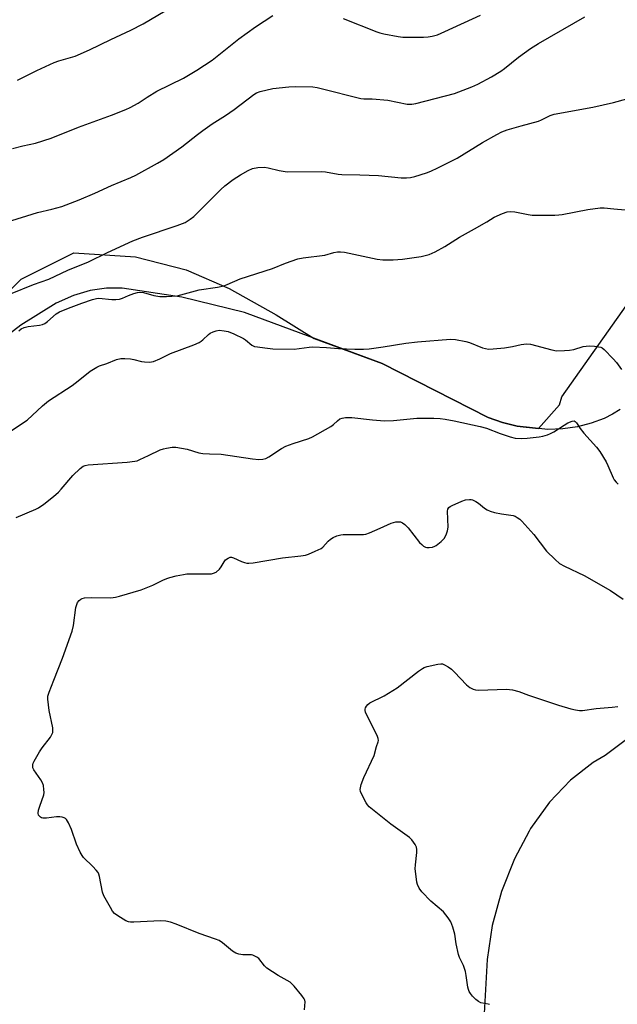
# Model space of a CAD drawing. Units: inches. Extents: x 1207771 to 1213771, y 549456 to 553457.
# Drawn here: x 1209449 to 1209664, y 552650 to 553004 of the extents above; entities that cross this region are included whole.
import ezdxf

# ---------------------------------------------------------------- set-up
doc = ezdxf.new("R2010")
doc.units = ezdxf.units.IN
doc.header["$MEASUREMENT"] = 0
for name, color, linetype in [('NTRL-Farm Land', 3, 'Continuous'), ('NTRL-Trees', 3, 'Continuous'), ('Undefined', 1, 'Continuous')]:
    doc.layers.add(name, color=color, linetype=linetype)

msp = doc.modelspace()

# ---------------------------------------------------------------- linework, layer by layer
at = {"layer": 'NTRL-Farm Land'}
msp.add_lwpolyline([(1209665.3, 552863.62), (1209662.48, 552861.86), (1209659.5, 552860.35), (1209654.89, 552858.6), (1209649.95, 552857.35), (1209644.72, 552856.61), (1209639.32, 552856.39), (1209628.29, 552857.53), (1209622.91, 552858.87), (1209617.78, 552860.69), (1209579.66, 552880.07), (1209530.14, 552898.43), (1209507.66, 552903.96), (1209486.2, 552907.18), (1209480.5, 552907.27), (1209474.66, 552906.41), (1209468.65, 552904.62), (1209462.39, 552901.85), (1209449.67, 552893.95), (1209429.62, 552878.38)], dxfattribs=at)
at = {"layer": 'NTRL-Trees'}
for points in [[(1209434.33, 552894.92, 0), (1209449.84, 552910.43, 0), (1209468.73, 552919.88, 0), (1209490.99, 552918.53, 0), (1209509.2, 552913.8, 0), (1209524.71, 552907.06, 0), (1209541.57, 552897.62, 0), (1209555.27, 552889.12, 0), (1209579.66, 552880.07, 0), (1209617.78, 552860.69, 0), (1209622.91, 552858.87, 0), (1209628.29, 552857.53, 0), (1209635.87, 552856.75, 0), (1209643.42, 552865.24, 0), (1209644.3, 552868.09, 0), (1209979.86, 553343.13, 0), (1210026.13, 553389.23, 0), (1210076.17, 553427.88, 0), (1210095.84, 553456.49, 0), (1210181.3, 553456.48, 0), (1210194.12, 553430.44, 0), (1210226.41, 553427.5, 0), (1210254.55, 553456.47, 0), (1210941.51, 553456.4, 0)], [(1209687.94, 552760.02, 0), (1209659.85, 552739.03, 0), (1209655.55, 552736.52, 0), (1209647.37, 552730.2, 0), (1209639.82, 552722.23, 0), (1209633.08, 552712.76, 0), (1209632.55, 552711.78, 0), (1209627.23, 552701.9, 0), (1209622.56, 552690.11, 0), (1209619.24, 552677.83, 0), (1209617.42, 552665.6, 0), (1209614.19, 552607.32, 0)]]:
    msp.add_polyline3d(points, dxfattribs=at)
at = {"layer": 'Undefined'}
for points, elevation in [([(1209444.55, 552931.03), (1209455.77, 552934.47), (1209460.93, 552935.67), (1209464.45, 552936.66), (1209470.69, 552939.02), (1209476.32, 552941.46), (1209482.29, 552944.17), (1209489.25, 552947.03), (1209491.03, 552947.93), (1209498.86, 552952.2), (1209501.15, 552953.56), (1209507.6, 552958.05), (1209513.24, 552962.53), (1209515.14, 552963.93), (1209518.54, 552966.31), (1209523.28, 552969.38), (1209526.46, 552971.55), (1209533.49, 552976.94), (1209534.5, 552977.53), (1209535.86, 552978.05), (1209540.32, 552979.11), (1209546.08, 552979.67), (1209548.69, 552979.8), (1209554.81, 552979.63), (1209556.26, 552979.44), (1209557.71, 552979.13), (1209571.96, 552975.47), (1209573.15, 552975.36), (1209576.1, 552975.32), (1209581.76, 552974.85), (1209588.72, 552973.49), (1209590.4, 552973.47), (1209591.8, 552973.68), (1209605.75, 552977.29), (1209611.91, 552979.64), (1209614.07, 552980.64), (1209619.05, 552983.25), (1209622.32, 552985.3), (1209623.69, 552986.31), (1209628.75, 552990.38), (1209633.08, 552993.43), (1209635.97, 552995.31), (1209652.62, 553004.84)], 520), ([(1209446.75, 552957.52), (1209450.4, 552958.42), (1209455.06, 552959.43), (1209460.69, 552961.23), (1209470.52, 552965.19), (1209482.37, 552969.53), (1209487.47, 552971.54), (1209489.06, 552972.26), (1209491.92, 552973.84), (1209495.19, 552975.99), (1209498.65, 552978.08), (1209508.22, 552982.77), (1209513.08, 552985.66), (1209518.49, 552989.3), (1209528.08, 552996.94), (1209534.08, 553001.31), (1209540.33, 553005.32)], 518), ([(1209448.51, 552982.08), (1209455.47, 552985.49), (1209461.73, 552988.38), (1209463.37, 552988.97), (1209469.28, 552990.72), (1209474.44, 552992.96), (1209482.04, 552996.7), (1209489.33, 553000.03), (1209493.75, 553002.33), (1209501.64, 553007.07)], 516), ([(1209565.64, 553004.27), (1209577.73, 552999.47), (1209578.84, 552999.09), (1209580.26, 552998.76), (1209585.4, 552997.78), (1209587.15, 552997.6), (1209594.58, 552997.52), (1209596.28, 552997.66), (1209597.66, 552997.87), (1209599.56, 552998.44), (1209602.21, 552999.54), (1209615.11, 553005.43)], 518), ([(1209445.97, 552905.24), (1209454.32, 552908.51), (1209459.76, 552910.52), (1209466.67, 552913.69), (1209474.12, 552916.67), (1209480.87, 552920.01), (1209489.99, 552924.23), (1209493.5, 552925.62), (1209505.96, 552929.74), (1209508.78, 552930.91), (1209510.65, 552932.05), (1209511.97, 552933.07), (1209521.64, 552942.71), (1209523.15, 552944.06), (1209526.1, 552946.3), (1209528.69, 552948.06), (1209531.46, 552949.62), (1209533.03, 552950.32), (1209535.02, 552950.65), (1209537.32, 552950.74), (1209538.72, 552950.49), (1209542.62, 552949.51), (1209545.53, 552949.05), (1209557.88, 552949.22), (1209559.33, 552949.05), (1209563.86, 552948.26), (1209565.24, 552948.1), (1209571.67, 552948.02), (1209578.36, 552947.77), (1209586.47, 552946.88), (1209588.43, 552946.91), (1209589.82, 552947.05), (1209591.49, 552947.45), (1209595.63, 552948.71), (1209597.19, 552949.33), (1209599.74, 552950.51), (1209606.68, 552954.05), (1209615.83, 552959.63), (1209620.94, 552962.48), (1209622.75, 552963.43), (1209624.6, 552964.2), (1209629.67, 552965.66), (1209635.91, 552967.31), (1209636.97, 552967.76), (1209640.06, 552969.31), (1209641.51, 552969.85), (1209655.43, 552972.4), (1209662.85, 552974.03), (1209667.68, 552975.4)], 522), ([(1209449.05, 552891.84), (1209449.89, 552892.55), (1209450.94, 552893.05), (1209452.35, 552893.47), (1209456.46, 552893.86), (1209457.56, 552894.15), (1209458.33, 552894.55), (1209459.29, 552895.21), (1209462.42, 552897.93), (1209463.66, 552898.69), (1209466.88, 552900.05), (1209471.68, 552901.84), (1209475.51, 552903.16), (1209476.92, 552903.55), (1209477.79, 552903.63), (1209482.46, 552903.19), (1209483.86, 552903.19), (1209485.23, 552903.31), (1209486.31, 552903.61), (1209488.45, 552904.59), (1209490.34, 552905.31), (1209491.71, 552905.72), (1209492.49, 552905.8), (1209493.84, 552905.66), (1209497.58, 552904.6), (1209499.71, 552904.23), (1209502.16, 552904.18), (1209505.9, 552904.5), (1209513.9, 552906.64), (1209520.49, 552907.59), (1209522.76, 552908.06), (1209523.99, 552908.51), (1209528.66, 552910.61), (1209540.22, 552914.28), (1209544.9, 552916.23), (1209549.35, 552917.82), (1209551.28, 552918.18), (1209559.02, 552919.13), (1209562.26, 552920), (1209563.66, 552920.29), (1209564.71, 552920.33), (1209566.1, 552920.15), (1209577.85, 552917.66), (1209579.93, 552917.37), (1209583.63, 552917.42), (1209586.97, 552917.63), (1209593.73, 552918.58), (1209596.58, 552919.39), (1209598.75, 552920.25), (1209602.2, 552922.24), (1209607.48, 552925.62), (1209612.93, 552928.57), (1209617.31, 552931.07), (1209620.02, 552932.74), (1209623.01, 552934.1), (1209624.7, 552934.66), (1209625.77, 552934.75), (1209627.39, 552934.68), (1209632.24, 552933.72), (1209633.66, 552933.52), (1209641.81, 552933.49), (1209643.24, 552933.57), (1209644.4, 552933.74), (1209653.66, 552935.55), (1209658.07, 552936.07), (1209659.52, 552936.11), (1209662.96, 552935.75), (1209667.08, 552935.46)], 524), ([(1209444.57, 552854.81), (1209452.02, 552859.76), (1209457.55, 552864.85), (1209459.7, 552866.7), (1209468.22, 552872.24), (1209470.3, 552873.82), (1209474.69, 552877.37), (1209477.03, 552878.82), (1209478.03, 552879.27), (1209480.64, 552880.16), (1209484.14, 552881.5), (1209485.66, 552881.88), (1209487.14, 552881.9), (1209489.21, 552881.75), (1209490.34, 552881.54), (1209493.11, 552880.84), (1209494.24, 552880.66), (1209496.02, 552880.65), (1209497.47, 552880.87), (1209499.68, 552881.75), (1209503.61, 552883.66), (1209511.9, 552886.85), (1209513.83, 552887.66), (1209514.58, 552888.09), (1209515.24, 552888.61), (1209517.21, 552890.55), (1209517.83, 552891.04), (1209518.85, 552891.54), (1209519.94, 552891.9), (1209521.09, 552892.05), (1209522.88, 552891.92), (1209524.24, 552891.58), (1209526.32, 552890.83), (1209529.81, 552889.13), (1209530.55, 552888.64), (1209532.77, 552886.76), (1209533.77, 552886.29), (1209534.88, 552886.06), (1209537.44, 552885.7), (1209540.32, 552885.44), (1209548.05, 552885.29), (1209553.4, 552886.02), (1209554.76, 552886.11), (1209559.69, 552885.91), (1209563.99, 552885.57), (1209569.83, 552885.27), (1209572.98, 552885.28), (1209574.98, 552885.44), (1209580.03, 552886.1), (1209588.26, 552887.4), (1209592.34, 552887.93), (1209604.28, 552888.83), (1209606.03, 552888.7), (1209609.77, 552888.07), (1209611.14, 552887.62), (1209615.72, 552885.78), (1209616.82, 552885.47), (1209617.95, 552885.29), (1209619.66, 552885.35), (1209623.67, 552885.77), (1209626.58, 552886.29), (1209629.7, 552886.99), (1209631.63, 552887.22), (1209633.05, 552887.04), (1209640.69, 552884.98), (1209642.41, 552884.71), (1209645.31, 552884.75), (1209647.02, 552884.88), (1209648.59, 552885.2), (1209651.97, 552886.18), (1209653.11, 552886.41), (1209654.28, 552886.42), (1209656.05, 552886.3), (1209657.52, 552886.14), (1209658.35, 552885.95), (1209658.85, 552885.71), (1209659.52, 552885.19), (1209662.8, 552881.84), (1209663.92, 552880.51), (1209665.77, 552877.95)], 526), ([(1209448.07, 552824.7), (1209455.1, 552827.67), (1209456.11, 552828.22), (1209458.01, 552829.51), (1209461.44, 552832.25), (1209463.31, 552833.84), (1209464.25, 552834.86), (1209468.47, 552839.86), (1209471.02, 552842.38), (1209472.17, 552843.19), (1209472.86, 552843.44), (1209473.98, 552843.61), (1209488.01, 552844.59), (1209490.76, 552844.94), (1209491.54, 552845.14), (1209492.55, 552845.53), (1209495.6, 552847.06), (1209499.9, 552849.01), (1209501, 552849.4), (1209502.12, 552849.66), (1209504.11, 552849.99), (1209505.53, 552849.96), (1209509.51, 552849.24), (1209513.77, 552848.01), (1209515.2, 552847.71), (1209517.55, 552847.57), (1209521.76, 552847.53), (1209533.02, 552845.75), (1209535.35, 552845.57), (1209536.77, 552845.63), (1209537.85, 552845.98), (1209538.88, 552846.5), (1209543.52, 552849.52), (1209545.02, 552850.34), (1209547.62, 552851.36), (1209553.29, 552853.13), (1209554.62, 552853.72), (1209561.24, 552857.45), (1209562.16, 552858.14), (1209563.62, 552859.53), (1209564.52, 552860.16), (1209565.25, 552860.48), (1209566.53, 552860.7), (1209568.77, 552860.63), (1209576.23, 552859.82), (1209580.55, 552859.53), (1209583.78, 552859.66), (1209592.1, 552860.47), (1209598.22, 552860.49), (1209600.5, 552860.37), (1209602.4, 552860.1), (1209605.54, 552859.5), (1209614.93, 552857.5), (1209617.17, 552856.8), (1209622.08, 552854.9), (1209625.67, 552853.68), (1209627.58, 552853.3), (1209629.81, 552853.09), (1209631.81, 552853.2), (1209636.13, 552853.69), (1209637.53, 552853.95), (1209639.16, 552854.42), (1209640.2, 552854.88), (1209641.47, 552855.57), (1209645.17, 552857.98), (1209646.44, 552858.71), (1209647.99, 552859.42), (1209648.7, 552859.49), (1209649.1, 552859.29), (1209649.64, 552858.75), (1209650.96, 552856.7), (1209652.18, 552855.09), (1209656.74, 552849.99), (1209658.01, 552848.39), (1209660.27, 552844.76), (1209660.9, 552843.43), (1209662.73, 552839.03), (1209663.17, 552838.29), (1209663.85, 552837.45), (1209664.63, 552836.7)], 528), ([(1209551.71, 552647.56), (1209551.94, 552650.43), (1209551.87, 552650.96), (1209551.66, 552651.47), (1209550.84, 552652.64), (1209548.01, 552656.05), (1209547.21, 552656.9), (1209546.54, 552657.44), (1209542.27, 552659.93), (1209538.26, 552662.53), (1209537.42, 552663.32), (1209535.27, 552665.98), (1209534.64, 552666.49), (1209533.94, 552666.88), (1209533.21, 552667.18), (1209532.68, 552667.29), (1209529.58, 552667.33), (1209528.15, 552667.56), (1209527.06, 552667.88), (1209525.89, 552668.6), (1209522.28, 552671.63), (1209521.07, 552672.44), (1209519.71, 552672.98), (1209513.84, 552675), (1209505.62, 552678.36), (1209503.53, 552679.11), (1209501.89, 552679.43), (1209499.93, 552679.58), (1209490.39, 552679.02), (1209489.21, 552679.02), (1209488.45, 552679.16), (1209487.48, 552679.56), (1209484.57, 552681.38), (1209483.45, 552682.24), (1209482.7, 552683.08), (1209481.94, 552684.3), (1209479.54, 552688.59), (1209479.11, 552689.9), (1209478.03, 552695.57), (1209477.77, 552696.4), (1209477.52, 552696.9), (1209476.82, 552697.8), (1209475.64, 552699.07), (1209472.29, 552702.37), (1209471.78, 552703.06), (1209471.08, 552704.29), (1209469.73, 552707.12), (1209467.99, 552712.4), (1209466.9, 552714.78), (1209466.19, 552716), (1209465.83, 552716.38), (1209465.37, 552716.63), (1209464.59, 552716.87), (1209463.76, 552717), (1209462.59, 552716.98), (1209459.01, 552716.54), (1209457.67, 552716.55), (1209457.2, 552716.65), (1209456.77, 552716.85), (1209456.39, 552717.17), (1209456.11, 552717.56), (1209455.95, 552718.29), (1209456.11, 552719.42), (1209456.5, 552720.87), (1209457.96, 552724.95), (1209458.09, 552725.77), (1209458.04, 552726.87), (1209457.82, 552728.25), (1209457.5, 552729.22), (1209456.86, 552730.32), (1209454.37, 552733.9), (1209454.05, 552734.65), (1209453.99, 552735.17), (1209454.02, 552735.7), (1209454.16, 552736.24), (1209454.5, 552737.02), (1209456.39, 552740.34), (1209457.37, 552741.77), (1209460.38, 552745.69), (1209460.92, 552746.6), (1209461.2, 552747.3), (1209461.28, 552748.09), (1209461.19, 552748.95), (1209459.94, 552755.3), (1209459.63, 552757.32), (1209459.42, 552759.31), (1209459.49, 552760.44), (1209459.9, 552761.82), (1209461.54, 552766.2), (1209464.7, 552774.11), (1209468.19, 552783.81), (1209468.62, 552785.84), (1209469.54, 552792.33), (1209469.81, 552793.4), (1209470.16, 552794.14), (1209470.7, 552794.8), (1209471.35, 552795.34), (1209471.84, 552795.57), (1209472.64, 552795.75), (1209475.22, 552795.89), (1209482.08, 552795.8), (1209483.76, 552796.01), (1209485.16, 552796.34), (1209492.98, 552798.72), (1209497.25, 552800.37), (1209500.84, 552802.18), (1209502.19, 552802.78), (1209503.31, 552803.15), (1209505.64, 552803.68), (1209508.27, 552804.22), (1209509.44, 552804.37), (1209517.42, 552804.41), (1209518.3, 552804.48), (1209519.02, 552804.64), (1209519.93, 552805.05), (1209521.13, 552806.12), (1209521.81, 552806.99), (1209522.86, 552808.79), (1209523.38, 552809.48), (1209524.25, 552810.12), (1209524.99, 552810.39), (1209525.49, 552810.41), (1209526.27, 552810.2), (1209529.15, 552808.87), (1209530.19, 552808.47), (1209530.96, 552808.27), (1209531.74, 552808.21), (1209533.31, 552808.37), (1209543.86, 552810.19), (1209550.47, 552810.9), (1209552.14, 552811.18), (1209553.23, 552811.54), (1209555.64, 552812.54), (1209557.71, 552813.54), (1209558.35, 552814.06), (1209560.23, 552816.16), (1209561.09, 552816.95), (1209562.08, 552817.53), (1209563.43, 552818.08), (1209564.82, 552818.51), (1209565.66, 552818.63), (1209572.12, 552818.56), (1209572.95, 552818.59), (1209573.78, 552818.72), (1209575.15, 552819.2), (1209578.94, 552820.82), (1209582.97, 552822.66), (1209583.8, 552822.94), (1209584.64, 552823.11), (1209585.49, 552823.18), (1209586.3, 552823.1), (1209586.99, 552822.81), (1209587.83, 552822.21), (1209589.01, 552820.93), (1209593.17, 552815.75), (1209593.92, 552814.93), (1209594.53, 552814.4), (1209595.25, 552814.02), (1209595.76, 552813.88), (1209596.61, 552813.88), (1209597.77, 552814.08), (1209598.61, 552814.34), (1209599.12, 552814.6), (1209600.89, 552816.02), (1209602.06, 552817.26), (1209602.88, 552818.81), (1209603.24, 552819.92), (1209603.39, 552821.24), (1209603.2, 552826.95), (1209603.36, 552827.7), (1209603.69, 552828.26), (1209604.1, 552828.61), (1209604.83, 552829.03), (1209608.33, 552830.59), (1209609.71, 552831.01), (1209611.1, 552831.21), (1209611.64, 552831.18), (1209612.16, 552831.05), (1209613.38, 552830.47), (1209614.31, 552829.86), (1209616.54, 552828.08), (1209617.5, 552827.5), (1209618.52, 552827.02), (1209620.15, 552826.55), (1209622.64, 552826), (1209626.76, 552825.4), (1209627.57, 552825.14), (1209628.3, 552824.75), (1209629.19, 552824.11), (1209629.98, 552823.35), (1209634.24, 552818.55), (1209638.81, 552812.62), (1209641.95, 552809.53), (1209643.49, 552808.19), (1209645.28, 552807.19), (1209652.32, 552803.85), (1209661.85, 552798.47), (1209666.41, 552795.35)], 530), ([(1209618.28, 552649.42), (1209617.78, 552649.61), (1209615.19, 552650.09), (1209614.3, 552650.5), (1209613.41, 552651.24), (1209612.18, 552652.51), (1209611.42, 552653.39), (1209610.97, 552654.09), (1209610.69, 552654.83), (1209610.51, 552655.66), (1209609.96, 552659.89), (1209609.7, 552661.28), (1209608.91, 552663.47), (1209607.53, 552666.33), (1209607.13, 552667.4), (1209606.27, 552671.34), (1209605.82, 552674.78), (1209605.07, 552677.29), (1209604.36, 552679.19), (1209603.47, 552680.64), (1209601.69, 552682.85), (1209597.19, 552686.68), (1209594, 552689.98), (1209593.05, 552691.26), (1209592.39, 552692.68), (1209592.17, 552693.46), (1209591.98, 552694.59), (1209591.61, 552698.32), (1209591.69, 552699.76), (1209592.17, 552704.11), (1209592.21, 552705.25), (1209592.05, 552706.05), (1209591.53, 552707.05), (1209590.35, 552708.69), (1209589.53, 552709.51), (1209582.79, 552714.36), (1209575.01, 552720.64), (1209574.44, 552721.29), (1209573.98, 552722), (1209572.21, 552725.3), (1209571.9, 552726.07), (1209571.78, 552726.87), (1209571.86, 552727.43), (1209572.17, 552728.57), (1209573.08, 552731.1), (1209576.82, 552739), (1209577.67, 552742.31), (1209578.27, 552743.96), (1209578.38, 552744.47), (1209578.27, 552745.23), (1209577.85, 552746.26), (1209574.25, 552753.35), (1209573.66, 552754.67), (1209573.53, 552755.19), (1209573.55, 552755.69), (1209573.71, 552756.16), (1209574.09, 552756.83), (1209574.58, 552757.45), (1209575.23, 552757.96), (1209580.46, 552760.47), (1209585.12, 552763.41), (1209592.79, 552769.43), (1209594.16, 552770.39), (1209594.82, 552770.73), (1209595.93, 552771.1), (1209599.67, 552771.97), (1209600.8, 552772.09), (1209601.35, 552772.01), (1209602.15, 552771.7), (1209603.45, 552770.97), (1209604.68, 552770.14), (1209605.75, 552769.1), (1209610.02, 552764.48), (1209611.18, 552763.57), (1209612.46, 552762.87), (1209613.28, 552762.65), (1209614.44, 552762.54), (1209624.25, 552762.92), (1209625.43, 552762.86), (1209626.57, 552762.66), (1209628.83, 552762.11), (1209632.28, 552760.8), (1209643.13, 552757.16), (1209647.52, 552755.82), (1209649.21, 552755.46), (1209650.65, 552755.27), (1209651.78, 552755.27), (1209656.69, 552756.01), (1209662.39, 552756.41), (1209664.44, 552756.69)], 532)]:
    msp.add_lwpolyline(points, dxfattribs=dict(at, elevation=elevation))

doc.saveas('drawing.dxf')
